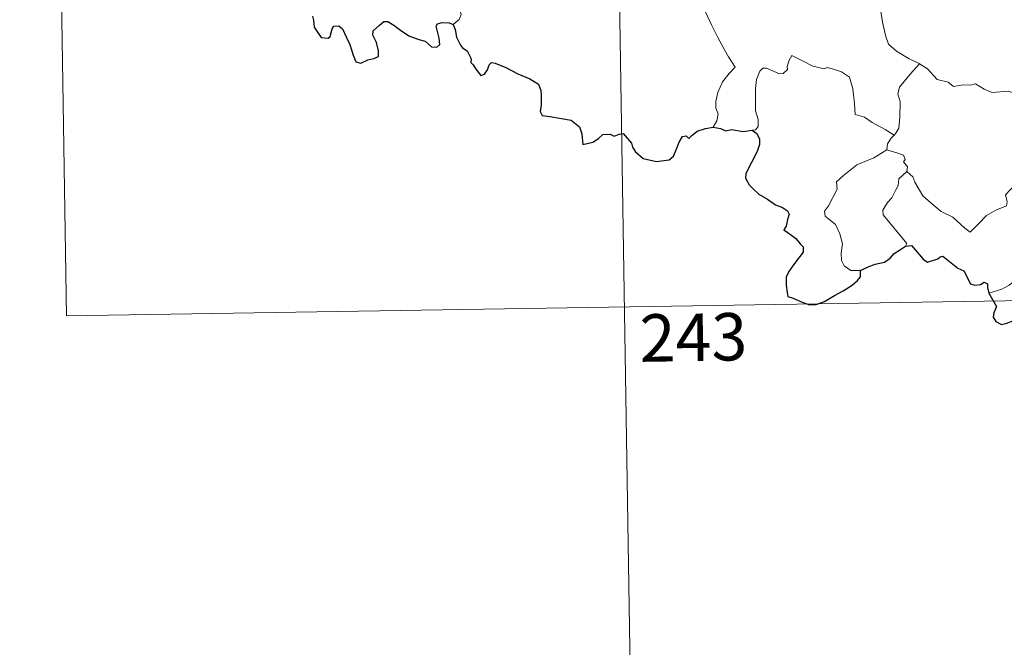
# Model space of a CAD drawing. Units: metres. Extents: x 605868 to 610370, y 4772815 to 4775855.
# Drawn here: x 606141 to 606297, y 4774699 to 4774798 of the extents above; entities that cross this region are included whole.
import ezdxf
from ezdxf.enums import TextEntityAlignment as Align

# ---------------------------------------------------------------- set-up
doc = ezdxf.new("R2010")
doc.units = ezdxf.units.M
doc.header["$MEASUREMENT"] = 0
doc.layers.add('Nivel 63', color=7, linetype='Continuous', lineweight=0)
doc.styles.add('Style-arial', font='arial.shx', dxfattribs={"bigfont": 'arialbig.shx'})

msp = doc.modelspace()

# ---------------------------------------------------------------- linework, layer by layer
at = {"layer": 'Nivel 63', "color": 7, "linetype": 'Continuous', "lineweight": 0}
for p, q in [((606234.84, 4774873.21), (606239.63, 4774572.09)), ((606146.57, 4774871.81), (606148.48, 4774751.36)), ((606148.48, 4774751.36), (606589.83, 4774758.38))]:
    msp.add_line(p, q, dxfattribs=at)
at = {"layer": 'Nivel 63', "color": 7, "linetype": 'Continuous', "lineweight": 0, "flags": 128}
for points in [[(606276.24, 4774808.98), (606275.38, 4774806.65), (606275.85, 4774805.28), (606276.32, 4774803.2), (606277.22, 4774800.14), (606277.56, 4774797.79), (606278.09, 4774795.51), (606278.55, 4774794.3), (606279.82, 4774793.19), (606281.81, 4774791.96), (606283.37, 4774791.24), (606283.43, 4774791.21)], [(606243.18, 4774805.3), (606243.34, 4774804.34), (606243.98, 4774803.34), (606245, 4774802.69), (606245.9, 4774802.18), (606247.58, 4774802.56), (606248.43, 4774801.46), (606249.51, 4774799.52), (606250.55, 4774797.34), (606251.46, 4774795.46), (606252.55, 4774793.51), (606253.23, 4774792.27), (606254.28, 4774790.66), (606253.34, 4774789.64), (606252.27, 4774788.36), (606251.53, 4774786.68), (606251.24, 4774785.22), (606251.2, 4774784.16), (606251.56, 4774783.27), (606251.4, 4774782.16), (606250.81, 4774781.17)], [(606209.64, 4774797.41), (606210.6, 4774798.2), (606210.93, 4774798.99), (606210.77, 4774799.57)], [(606279.42, 4774779.93), (606277.98, 4774780.82), (606275.95, 4774781.9), (606274.72, 4774782.78), (606273.25, 4774783.2), (606273.14, 4774784.92), (606272.87, 4774787.24), (606272.34, 4774789.06), (606271.09, 4774789.92), (606269.83, 4774790.36), (606268.82, 4774790.59), (606268.4, 4774790.38), (606266.55, 4774790.82), (606264.8, 4774791.73), (606263.26, 4774792.51), (606262.84, 4774791.75), (606262.51, 4774790.76), (606262.54, 4774790.28), (606261.89, 4774789.67), (606261.31, 4774789.62), (606259.24, 4774790.5), (606258.64, 4774790.52), (606258.16, 4774790.01), (606257.67, 4774788.73), (606257.47, 4774787.28), (606257.47, 4774785.84), (606257.5, 4774783.74), (606257.9, 4774782.37), (606257.89, 4774781.26), (606257.51, 4774780.76), (606256.96, 4774780.71)], [(606283.43, 4774791.21), (606281.97, 4774789.54), (606281.01, 4774788.39), (606280.29, 4774787.49), (606280.01, 4774786.4), (606280.4, 4774785.26), (606280.31, 4774782.74), (606280.15, 4774781.02), (606279.7, 4774780.22), (606279.42, 4774779.93)], [(606283.43, 4774791.21), (606284.72, 4774790.38), (606286.24, 4774788.72), (606287.95, 4774788.29), (606288.82, 4774787.62), (606290.37, 4774787.85), (606291.49, 4774787.84), (606292.29, 4774788.05), (606293.65, 4774787.18), (606294.95, 4774786.65), (606297.54, 4774786.88), (606298.62, 4774786.47), (606300.51, 4774786.68), (606301.86, 4774787.09), (606303.18, 4774787.21), (606305.24, 4774784.25)], [(606281.44, 4774774.16), (606282.39, 4774773.32), (606282.72, 4774772.47), (606283.98, 4774770.31), (606285.61, 4774768.92), (606286.88, 4774767.87), (606288.7, 4774766.97), (606290.59, 4774765.23), (606291.47, 4774764.58), (606292.75, 4774765.87), (606294.06, 4774767.19), (606295.54, 4774768.05), (606297.21, 4774768.72), (606297.29, 4774769.35), (606297.02, 4774770.48), (606298.64, 4774772.17), (606300.22, 4774774.28), (606301.85, 4774775.64), (606302.48, 4774776.4), (606302.74, 4774778.26), (606303.74, 4774779.28), (606304.38, 4774780.96), (606304.77, 4774782.32), (606305.24, 4774784.25)], [(606279.42, 4774779.93), (606278.94, 4774779.42), (606278.36, 4774778.54), (606278.26, 4774777.58)], [(606274.08, 4774758.54), (606272.55, 4774758.54), (606271.5, 4774759.23), (606271.08, 4774760.12), (606271.05, 4774761.27), (606271.23, 4774762.75), (606270.85, 4774764.3), (606270.13, 4774765.78), (606269.29, 4774766.46), (606268.53, 4774767.11), (606268.41, 4774767.92), (606269.06, 4774768.76), (606270.39, 4774771.36), (606270.33, 4774772.55), (606271.39, 4774773.51), (606273.51, 4774775.24), (606276.22, 4774776.32), (606278.26, 4774777.58)], [(606278.26, 4774777.58), (606279.86, 4774777.11), (606280.92, 4774776.73), (606281.15, 4774776.04), (606280.91, 4774775.71), (606281.54, 4774774.89), (606281.44, 4774774.16)], [(606281.23, 4774762.37), (606281.46, 4774762.8), (606277.68, 4774767.3), (606277.62, 4774768.08), (606278.35, 4774769.29), (606279.05, 4774770), (606279.69, 4774771.25), (606280.06, 4774771.96), (606280.16, 4774773.02), (606281.44, 4774774.16)], [(606313.72, 4774763.36), (606313.2, 4774763.04), (606312.64, 4774762.22), (606312.11, 4774761.86), (606311.22, 4774760.38), (606310.33, 4774759.55), (606309.63, 4774758.7), (606308.73, 4774758.21), (606307.56, 4774757.72), (606306.46, 4774757.69), (606305.92, 4774758.46), (606305.54, 4774759.07), (606304.99, 4774758.47), (606304.39, 4774758.19), (606303.34, 4774758), (606302.32, 4774758.02), (606300.9, 4774757.72), (606299.88, 4774757.43), (606298.54, 4774756.96), (606297.63, 4774756.22), (606296.45, 4774755.58), (606294.42, 4774754.94)]]:
    msp.add_lwpolyline(points, dxfattribs=at)
at = {"layer": 'Nivel 63', "color": 7, "linetype": 'Continuous', "lineweight": 30, "flags": 128}
for points in [[(606187.4, 4774798.7), (606187.57, 4774798.08), (606187.65, 4774796.96), (606188.18, 4774796.17), (606188.78, 4774795.33), (606189.89, 4774795.26), (606190.19, 4774795.51), (606190.5, 4774796.7), (606190.78, 4774797.15), (606191.57, 4774797.2), (606192.13, 4774796.74), (606192.75, 4774795.45), (606193.33, 4774794.24), (606193.83, 4774792.58), (606194.24, 4774791.53), (606195.04, 4774791.31), (606196.18, 4774791.8), (606197.11, 4774792.02), (606197.84, 4774792.34), (606197.83, 4774793.22), (606197.55, 4774794.58), (606196.96, 4774795.7), (606197.02, 4774796.38), (606198, 4774797.29), (606198.69, 4774797.86), (606199.35, 4774797.86), (606200.3, 4774797.28), (606201.31, 4774796.52), (606202.65, 4774795.6), (606204.22, 4774795.01), (606205.22, 4774794.76), (606206.24, 4774793.9), (606207.1, 4774793.81), (606207.53, 4774794.26), (606207.47, 4774795.24), (606206.98, 4774797.12), (606207.16, 4774797.52), (606207.91, 4774797.72), (606209.02, 4774797.66), (606209.64, 4774797.41)], [(606209.64, 4774797.41), (606210, 4774796.62), (606210.18, 4774795.4), (606210.8, 4774794.16), (606211.13, 4774793.73), (606211.85, 4774793.26), (606212.51, 4774792), (606212.47, 4774791.38), (606212.82, 4774791.02), (606213.26, 4774790.37), (606214.03, 4774789.35), (606214.6, 4774789.57), (606215.11, 4774790.23), (606215.37, 4774791.04), (606215.72, 4774791.39), (606216.3, 4774791.28), (606218, 4774790.62), (606219.88, 4774789.62), (606221.81, 4774788.8), (606223.16, 4774787.96), (606223.53, 4774786.98), (606223.57, 4774786.22), (606223.58, 4774784.64), (606223.45, 4774783.63), (606223.72, 4774783.02), (606224.95, 4774782.87), (606226.8, 4774782.55), (606228.34, 4774782.28), (606229.63, 4774781.22), (606230.03, 4774780.14), (606230.06, 4774779.54), (606230.2, 4774778.46), (606231.77, 4774778.8), (606232.64, 4774779.38), (606233.36, 4774780.04), (606234.5, 4774780.08), (606235.15, 4774779.74), (606235.91, 4774780.07), (606236.53, 4774780.2), (606237.87, 4774778.67), (606238.02, 4774778.03), (606238.52, 4774777.28), (606239.74, 4774776.24), (606241.83, 4774775.76), (606243.82, 4774776), (606244.51, 4774776.58), (606244.93, 4774777.57), (606245.44, 4774778.79), (606245.92, 4774779.69), (606246.51, 4774779.79), (606246.92, 4774779.4), (606247.42, 4774779.88), (606248.24, 4774780.54), (606249.59, 4774780.98), (606250.81, 4774781.17)], [(606250.81, 4774781.17), (606251.97, 4774780.97), (606252.8, 4774780.58), (606253.72, 4774780.79), (606255.55, 4774780.47), (606256.96, 4774780.71)], [(606256.96, 4774780.71), (606257.72, 4774780.17), (606258.14, 4774779.3), (606258.13, 4774778.45), (606257.81, 4774777.5), (606257.18, 4774776.17), (606256.56, 4774775.01), (606255.97, 4774773.81), (606255.91, 4774773.13), (606256.48, 4774772.07), (606257.11, 4774771.42), (606258, 4774770.59), (606259.4, 4774769.82), (606260.68, 4774768.92), (606261.79, 4774768.47), (606262.58, 4774767.97), (606262.83, 4774767.41), (606262.53, 4774766.58), (606262.34, 4774765.51), (606262, 4774764.94), (606263.01, 4774764.19), (606263.86, 4774763.57), (606264.56, 4774762.73), (606265.05, 4774762.28), (606265.04, 4774761.4), (606264.35, 4774760.52), (606263.49, 4774759.39), (606262.75, 4774758.36), (606262.33, 4774757.48), (606262.33, 4774756.21), (606262.48, 4774755.04), (606262.61, 4774754.41), (606263.46, 4774754.15), (606264.63, 4774753.62), (606266.04, 4774753.08), (606267.07, 4774753.15), (606268.39, 4774753.6), (606269.98, 4774754.54), (606271.35, 4774755.31), (606272.8, 4774756.2), (606273.62, 4774756.95), (606274.13, 4774757.49), (606274.08, 4774758.54)], [(606274.08, 4774758.54), (606275.32, 4774759.12), (606276.4, 4774759.53), (606277.9, 4774759.81), (606278.8, 4774760.47), (606279.42, 4774761.23), (606280.42, 4774761.82), (606281.23, 4774762.37)], [(606281.23, 4774762.37), (606282.19, 4774762.46), (606284.03, 4774760.29), (606284.7, 4774759.82), (606286.36, 4774760.38), (606286.69, 4774760.67), (606287.15, 4774760.76), (606289.49, 4774758.9), (606290.46, 4774758.47), (606291.53, 4774756.42), (606292.18, 4774756.18), (606293.09, 4774756.29), (606293.68, 4774756.67), (606294.21, 4774756.41), (606294.2, 4774755.84), (606294.42, 4774754.94)], [(606294.42, 4774754.94), (606295.61, 4774752.82), (606295.21, 4774751.84), (606295.08, 4774751.16), (606295.53, 4774750.48), (606296.39, 4774749.98), (606297.25, 4774750.17), (606298.35, 4774750.62), (606299.62, 4774750.54), (606300.91, 4774750.64), (606301.96, 4774750.77), (606302.61, 4774749.73), (606303.18, 4774749.1), (606303.76, 4774748.47), (606303.82, 4774747.88), (606304.82, 4774746.21), (606305.67, 4774745.53), (606306.24, 4774745.64), (606306.48, 4774746.17), (606306.55, 4774747.22), (606306.89, 4774747.89), (606307.63, 4774748.05), (606308.29, 4774747.76)]]:
    msp.add_lwpolyline(points, dxfattribs=at)
at = {"layer": 'Nivel 63', "color": 7, "linetype": 'Continuous', "lineweight": 0}
msp.add_3dface([(605915.24, 4772814.59), (605868.04, 4775784.22), (610322.42, 4775855.04), (610369.64, 4772885.42)], dxfattribs=at)

# ---------------------------------------------------------------- texts
at = {"layer": 'Nivel 63', "color": 7, "linetype": 'Continuous', "lineweight": 13, "style": 'Style-arial'}
msp.add_text('243', height=7.5, rotation=0.9111, dxfattribs=at).set_placement((606247.67, 4774747.95), align=Align.MIDDLE_CENTER)

doc.saveas('drawing.dxf')
